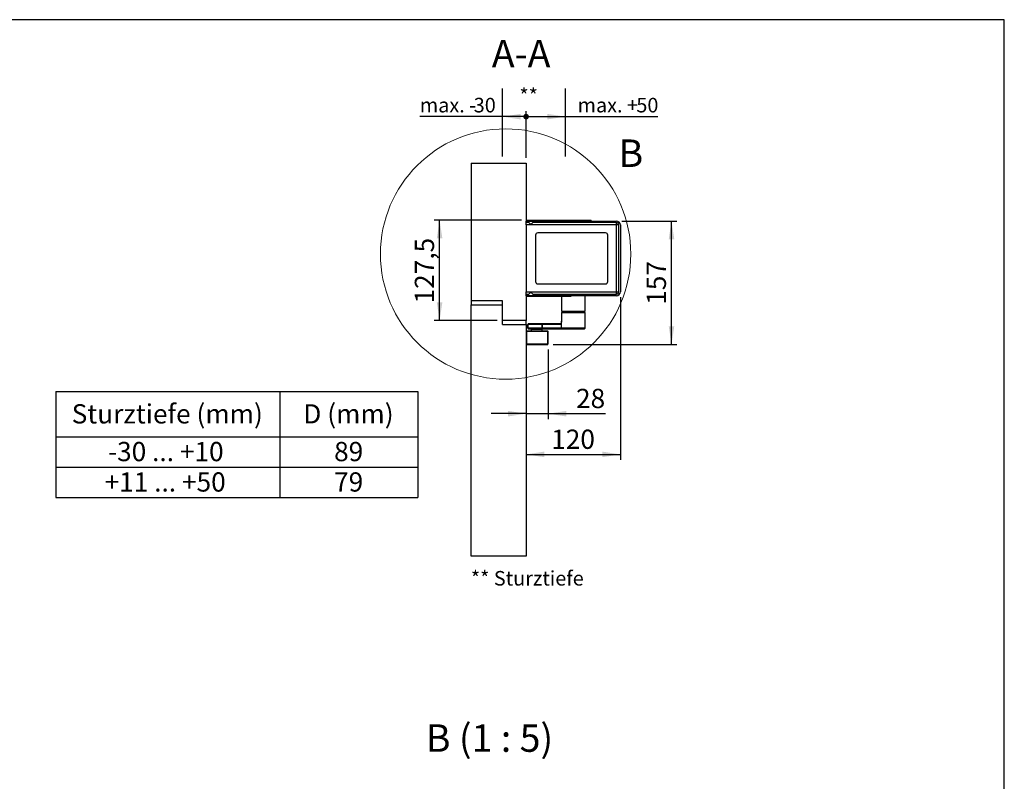
# Model space of a CAD drawing. Units: millimetres. Extents: x 70 to 2870, y 70 to 2009.
# Drawn here: x 1616 to 2870, y 1040 to 2009 of the extents above; entities that cross this region are included whole.
import ezdxf

# ---------------------------------------------------------------- set-up
doc = ezdxf.new("R2010")
doc.units = ezdxf.units.MM
doc.header["$LTSCALE"] = 7
doc.layers.add('FORMAT', color=7, linetype='Continuous')
doc.styles.add('SLDTEXTSTYLE0', font='ARIAL.TTF', dxfattribs={"width": 0.948})
doc.dimstyles.new('SLDDIMSTYLE0', dxfattribs={"dimtxt": 24.5, "dimasz": 23.114, "dimexe": 0, "dimexo": 0.0625, "dimgap": 6.125, "dimtad": 1, "dimrnd": 1e-09, "dimzin": 12, "dimdsep": 46, "dimtxsty": 'SLDTEXTSTYLE0', "dimsah": 1, "dimcen": 0.09, "dimadec": 0, "dimazin": 3, "dimtfac": 1, "dimtofl": 0, "dimtmove": 0, "dimatfit": 3, "dimfxl": 0, "dimfrac": 2, "dimtolj": 1, "dimtzin": 12, "dimarcsym": 0})
doc.dimstyles.new('SLDDIMSTYLE1', dxfattribs={"dimtxt": 24.5, "dimasz": 23.114, "dimexe": 0, "dimexo": 0.0625, "dimgap": 6.125, "dimtad": 1, "dimrnd": 1e-09, "dimzin": 12, "dimdsep": 46, "dimtxsty": 'SLDTEXTSTYLE0', "dimsah": 1, "dimcen": 0.09, "dimadec": 0, "dimazin": 3, "dimtfac": 1, "dimtmove": 0, "dimatfit": 0, "dimfxl": 0, "dimfrac": 2, "dimtolj": 1, "dimtzin": 12, "dimarcsym": 0})
doc.dimstyles.new('SLDDIMSTYLE4', dxfattribs={"dimtxt": 17.978231, "dimasz": 7.112, "dimexe": 0, "dimexo": 0.0625, "dimgap": 4.494558, "dimtad": 1, "dimrnd": 1e-09, "dimzin": 12, "dimdsep": 46, "dimtxsty": 'SLDTEXTSTYLE0', "dimblk1": 'DOT', "dimsah": 1, "dimcen": 0.09, "dimadec": 0, "dimazin": 3, "dimtfac": 1, "dimtofl": 0, "dimtmove": 0, "dimatfit": 3, "dimldrblk": 'DOT', "dimfxl": 0, "dimfrac": 2, "dimtolj": 1, "dimtzin": 12, "dimarcsym": 0})

# ---------------------------------------------------------------- blocks, each defined once
blk = doc.blocks.new('SW_TABLEANNOTATION_0')
at = {"layer": 'FORMAT', "color": 0}
for p, q in [((0, 0), (0, -57.4)), ((0, 0), (285.1, 0)), ((285.1, 0), (285.1, -57.4)), ((285.1, 0), (460.6, 0)), ((460.6, 0), (460.6, -57.4)), ((0, -57.4), (0, -96.1)), ((0, -57.4), (285.1, -57.4)), ((285.1, -57.4), (285.1, -96.1)), ((285.1, -57.4), (460.6, -57.4)), ((460.6, -57.4), (460.6, -96.1)), ((0, -96.1), (0, -134.7)), ((0, -96.1), (285.1, -96.1)), ((285.1, -96.1), (285.1, -134.7)), ((285.1, -96.1), (460.6, -96.1)), ((460.6, -96.1), (460.6, -134.7)), ((0, -134.7), (285.1, -134.7)), ((285.1, -134.7), (460.6, -134.7))]:
    blk.add_line(p, q, dxfattribs=at)
at = {"layer": 'FORMAT', "color": 0, "char_height": 24.5, "attachment_point": 1, "style": 'SLDTEXTSTYLE0'}
for s, insert in [('Sturztiefe (mm)', (20.1, -16.1)), ('D (mm)', (314.9, -16.1)), ('-30 ... +10', (66.3, -64.1)), ('89', (354.1, -64.1)), ('+11 ... +50', (62, -102.8)), ('79', (354.1, -102.8))]:
    blk.add_mtext(s, dxfattribs=dict(at, insert=insert))
blk = doc.blocks.new('_Dot')
at = {"color": 0, "linetype": 'ByBlock', "lineweight": -2}
blk.add_line((-0.5, 0), (-1, 0), dxfattribs=at)
at = {"color": 0, "linetype": 'ByBlock', "const_width": 0.5}
blk.add_lwpolyline([(-0.25, 0, 1), (0.25, 0, 1)], format="xyb", close=True, dxfattribs=at)
blk = doc.blocks.new('_D_20')
at = {"layer": 'FORMAT'}
for p, q in [((2261, 1833.2), (2261, 1892.6)), ((2261, 1885.6), (2311, 1885.6)), ((2311, 1885.6), (2428.7, 1885.6))]:
    blk.add_line(p, q, dxfattribs=at)
blk.add_solid([(2311, 1885.6), (2287.9, 1889.1), (2287.9, 1882)], dxfattribs=at)
at = {"layer": 'FORMAT', "xscale": 7.112, "yscale": 7.112, "rotation": 180}
blk.add_blockref('_Dot', (2261, 1885.6), dxfattribs=at)
at = {"layer": 'FORMAT', "char_height": 18.52, "attachment_point": 1, "style": 'SLDTEXTSTYLE0'}
for s, insert in [('max. +', (2326.5, 1909.5)), ('50', (2401.3, 1909.5))]:
    blk.add_mtext(s, dxfattribs=dict(at, insert=insert))
blk = doc.blocks.new('_D_21')
at = {"layer": 'FORMAT'}
for p, q in [((2261, 1833.2), (2261, 1892.6)), ((2231, 1885.6), (2125.7, 1885.6)), ((2261, 1885.6), (2231, 1885.6))]:
    blk.add_line(p, q, dxfattribs=at)
blk.add_solid([(2231, 1885.6), (2254.1, 1882), (2254.1, 1889.1)], dxfattribs=at)
at = {"layer": 'FORMAT', "xscale": 7.112, "yscale": 7.112}
blk.add_blockref('_Dot', (2261, 1885.6), dxfattribs=at)
at = {"layer": 'FORMAT', "char_height": 18.52, "attachment_point": 1, "style": 'SLDTEXTSTYLE0'}
for s, insert in [('max. -', (2125.7, 1909.5)), ('30', (2194.3, 1909.5))]:
    blk.add_mtext(s, dxfattribs=dict(at, insert=insert))
blk = doc.blocks.new('_D_22')
at = {"layer": 'FORMAT'}
for p, q in [((2289, 1589.2), (2289, 1500.5)), ((2261, 1507.5), (2216.5, 1507.5)), ((2261, 1507.5), (2289, 1507.5)), ((2289, 1507.5), (2361.9, 1507.5))]:
    blk.add_line(p, q, dxfattribs=at)
for points in [[(2261, 1507.5), (2237.9, 1511), (2237.9, 1503.9)], [(2289, 1507.5), (2312.1, 1503.9), (2312.1, 1511)]]:
    blk.add_solid(points, dxfattribs=at)
at = {"layer": 'FORMAT', "insert": (2324.5, 1539.1), "char_height": 24.5, "attachment_point": 1, "style": 'SLDTEXTSTYLE0'}
blk.add_mtext('28', dxfattribs=at)
blk = doc.blocks.new('_D_23')
at = {"layer": 'FORMAT'}
for p, q in [((2381, 1655.7), (2381, 1448.6)), ((2261, 1455.6), (2381, 1455.6))]:
    blk.add_line(p, q, dxfattribs=at)
for points in [[(2261, 1455.6), (2284.1, 1452.1), (2284.1, 1459.2)], [(2381, 1455.6), (2357.9, 1459.2), (2357.9, 1452.1)]]:
    blk.add_solid(points, dxfattribs=at)
at = {"layer": 'FORMAT', "insert": (2292.9, 1487.2), "char_height": 24.5, "attachment_point": 1, "style": 'SLDTEXTSTYLE0'}
blk.add_mtext('120', dxfattribs=at)
blk = doc.blocks.new('_D_24')
at = {"layer": 'FORMAT'}
for p, q in [((2383, 1752.7), (2453, 1752.7)), ((2446, 1595.7), (2446, 1752.7)), ((2295.5, 1595.7), (2453, 1595.7))]:
    blk.add_line(p, q, dxfattribs=at)
for points in [[(2446, 1752.7), (2442.5, 1729.6), (2449.6, 1729.6)], [(2446, 1595.7), (2449.6, 1618.8), (2442.5, 1618.8)]]:
    blk.add_solid(points, dxfattribs=at)
at = {"layer": 'FORMAT', "insert": (2414.5, 1646.1), "char_height": 24.5, "attachment_point": 1, "rotation": 90, "style": 'SLDTEXTSTYLE0'}
blk.add_mtext('157', dxfattribs=at)
blk = doc.blocks.new('_D_25')
at = {"layer": 'FORMAT'}
for p, q in [((2255, 1753.7), (2143.9, 1753.7)), ((2150.9, 1626.2), (2150.9, 1753.7)), ((2224, 1626.2), (2143.9, 1626.2))]:
    blk.add_line(p, q, dxfattribs=at)
for points in [[(2150.9, 1753.7), (2147.3, 1730.6), (2154.4, 1730.6)], [(2150.9, 1626.2), (2154.4, 1649.3), (2147.3, 1649.3)]]:
    blk.add_solid(points, dxfattribs=at)
at = {"layer": 'FORMAT', "insert": (2119.3, 1647.8), "char_height": 24.5, "attachment_point": 1, "rotation": 90, "style": 'SLDTEXTSTYLE0'}
blk.add_mtext('127,5', dxfattribs=at)

msp = doc.modelspace()

# ---------------------------------------------------------------- linework, layer by layer
at = {"color": 7, "linetype": 'Continuous', "lineweight": 25}
for p, q in [((2190.977, 1826.194), (2260.977, 1826.194)), ((2190.977, 1826.194), (2190.977, 1651.194)), ((2260.977, 1826.194), (2260.977, 1752.694)), ((2260.977, 1752.694), (2375.977, 1752.694)), ((2260.977, 1750.694), (2260.977, 1752.694)), ((2260.977, 1747.694), (2260.977, 1750.694)), ((2264.477, 1750.694), (2260.977, 1750.694)), ((2260.977, 1747.694), (2260.977, 1662.694)), ((2375.977, 1747.694), (2260.977, 1747.694)), ((2261.977, 1752.694), (2261.977, 1753.694)), ((2261.977, 1753.694), (2320.977, 1753.694)), ((2375.977, 1750.694), (2269.477, 1750.694)), ((2320.977, 1753.694), (2320.977, 1752.694)), ((2320.977, 1753.694), (2343.977, 1753.694)), ((2343.977, 1752.694), (2343.977, 1753.694)), ((2375.977, 1747.694), (2375.977, 1750.694)), ((2375.977, 1662.694), (2375.977, 1747.694)), ((2378.977, 1747.694), (2375.977, 1747.694)), ((2378.977, 1662.694), (2378.977, 1747.694)), ((2380.977, 1747.694), (2380.977, 1662.694)), ((2272.977, 1734.694), (2272.977, 1675.694)), ((2361.977, 1737.694), (2275.977, 1737.694)), ((2364.977, 1675.694), (2364.977, 1734.694)), ((2275.977, 1672.694), (2361.977, 1672.694)), ((2260.977, 1662.694), (2375.977, 1662.694)), ((2260.977, 1659.694), (2260.977, 1662.694)), ((2260.977, 1659.694), (2264.477, 1659.694)), ((2260.977, 1657.694), (2260.977, 1659.694)), ((2260.977, 1657.694), (2260.977, 1626.194)), ((2375.977, 1657.694), (2260.977, 1657.694)), ((2261.977, 1656.694), (2261.977, 1657.694)), ((2317.977, 1656.694), (2261.977, 1656.694)), ((2269.477, 1659.694), (2375.977, 1659.694)), ((2305.977, 1656.694), (2305.977, 1637.938)), ((2317.977, 1657.694), (2317.977, 1656.694)), ((2335.977, 1637.938), (2335.977, 1657.694)), ((2375.977, 1659.694), (2375.977, 1662.694)), ((2375.977, 1662.694), (2378.977, 1662.694)), ((2230.977, 1651.194), (2190.977, 1651.194)), ((2190.977, 1651.194), (2190.977, 1646.194)), ((2190.977, 1326.194), (2190.977, 1646.194)), ((2190.977, 1646.194), (2230.977, 1646.194)), ((2230.977, 1626.194), (2230.977, 1651.194)), ((2230.977, 1621.194), (2230.977, 1646.194)), ((2305.977, 1637.938), (2307.764, 1637.938)), ((2306.177, 1636.194), (2305.977, 1635.994)), ((2305.977, 1635.994), (2305.977, 1625.194)), ((2335.977, 1635.994), (2305.977, 1635.994)), ((2335.777, 1636.194), (2306.177, 1636.194)), ((2307.764, 1637.938), (2335.977, 1637.938)), ((2311.604, 1636.205), (2311.463, 1636.194)), ((2311.753, 1637.938), (2311.547, 1636.984)), ((2311.804, 1637.938), (2311.61, 1637.038)), ((2311.61, 1637.038), (2312.398, 1637.038)), ((2312.574, 1637.938), (2312.378, 1636.935)), ((2312.862, 1637.938), (2312.686, 1637.038)), ((2312.686, 1637.038), (2316.108, 1637.038)), ((2316.108, 1637.038), (2316.204, 1637.938)), ((2316.244, 1637.025), (2316.108, 1637.038)), ((2316.346, 1637.038), (2316.244, 1637.025)), ((2316.441, 1637.938), (2316.346, 1637.038)), ((2316.346, 1637.038), (2318.081, 1637.038)), ((2318.081, 1637.038), (2318.136, 1637.938)), ((2318.674, 1637.938), (2318.619, 1637.038)), ((2318.619, 1637.038), (2321.723, 1637.038)), ((2321.723, 1637.038), (2321.705, 1637.938)), ((2321.87, 1637.025), (2321.723, 1637.038)), ((2322.023, 1637.038), (2321.87, 1637.025)), ((2322.005, 1637.938), (2322.023, 1637.038)), ((2322.023, 1637.038), (2325.445, 1637.038)), ((2325.445, 1637.038), (2325.347, 1637.938)), ((2325.834, 1637.938), (2325.933, 1637.038)), ((2325.933, 1637.038), (2326.901, 1637.038)), ((2326.901, 1637.038), (2326.779, 1637.938)), ((2326.972, 1637.025), (2326.901, 1637.038)), ((2326.967, 1637.938), (2327.088, 1637.038)), ((2327.088, 1637.038), (2326.972, 1637.025)), ((2327.088, 1637.038), (2330.192, 1637.038)), ((2330.192, 1637.038), (2329.998, 1637.938)), ((2330.406, 1636.984), (2330.201, 1637.938)), ((2335.977, 1635.994), (2335.777, 1636.194)), ((2335.977, 1616.194), (2335.977, 1635.994)), ((2260.977, 1626.194), (2230.977, 1626.194)), ((2230.977, 1621.194), (2260.977, 1621.194)), ((2260.977, 1621.194), (2260.977, 1626.194)), ((2260.977, 1621.194), (2260.977, 1612.194)), ((2264.227, 1622.194), (2263.227, 1621.194)), ((2263.227, 1621.194), (2263.227, 1616.194)), ((2263.278, 1621.194), (2263.227, 1621.194)), ((2263.278, 1621.194), (2264.273, 1622.194)), ((2281.368, 1621.194), (2263.278, 1621.194)), ((2263.278, 1616.194), (2263.278, 1621.194)), ((2264.227, 1622.194), (2264.273, 1622.194)), ((2264.273, 1622.194), (2282.364, 1622.194)), ((2281.368, 1621.194), (2282.364, 1622.194)), ((2281.368, 1616.194), (2281.368, 1621.194)), ((2281.481, 1621.194), (2281.368, 1621.194)), ((2282.474, 1622.194), (2281.481, 1621.194)), ((2281.481, 1621.194), (2281.481, 1616.194)), ((2304.757, 1621.194), (2281.481, 1621.194)), ((2282.364, 1622.194), (2282.474, 1622.194)), ((2282.474, 1622.194), (2305.325, 1622.194)), ((2305.977, 1625.194), (2306.08, 1625.194)), ((2306.08, 1616.194), (2306.08, 1625.194)), ((2261.477, 1612.194), (2260.977, 1612.194)), ((2260.977, 1612.194), (2260.977, 1596.194)), ((2261.477, 1612.694), (2261.477, 1612.194)), ((2288.477, 1612.694), (2261.477, 1612.694)), ((2261.477, 1612.194), (2261.477, 1596.194)), ((2288.477, 1612.194), (2261.477, 1612.194)), ((2263.227, 1616.194), (2264.227, 1615.194)), ((2263.278, 1616.194), (2263.227, 1616.194)), ((2264.273, 1615.194), (2263.278, 1616.194)), ((2281.368, 1616.194), (2263.278, 1616.194)), ((2264.273, 1615.194), (2264.227, 1615.194)), ((2282.364, 1615.194), (2264.273, 1615.194)), ((2267.227, 1614.694), (2267.227, 1612.694)), ((2267.231, 1614.694), (2267.227, 1614.694)), ((2281.227, 1614.694), (2267.231, 1614.694)), ((2269.227, 1615.194), (2269.227, 1614.694)), ((2279.227, 1614.694), (2279.227, 1615.194)), ((2281.227, 1612.694), (2281.227, 1614.694)), ((2281.368, 1616.194), (2281.481, 1616.194)), ((2282.364, 1615.194), (2281.368, 1616.194)), ((2306.08, 1616.194), (2281.481, 1616.194)), ((2282.474, 1615.194), (2281.481, 1616.194)), ((2282.474, 1615.194), (2282.364, 1615.194)), ((2307.073, 1615.194), (2282.474, 1615.194)), ((2288.477, 1612.194), (2288.477, 1612.694)), ((2288.477, 1596.194), (2288.477, 1612.194)), ((2288.977, 1612.194), (2288.477, 1612.194)), ((2288.977, 1596.194), (2288.977, 1612.194)), ((2335.977, 1616.194), (2306.08, 1616.194)), ((2307.073, 1615.194), (2306.08, 1616.194)), ((2334.977, 1615.194), (2307.073, 1615.194)), ((2334.977, 1615.194), (2335.977, 1616.194)), ((2260.977, 1596.194), (2260.977, 1326.194)), ((2260.977, 1596.194), (2261.477, 1596.194)), ((2261.477, 1596.194), (2261.477, 1595.694)), ((2261.477, 1596.194), (2288.477, 1596.194)), ((2261.477, 1595.694), (2288.477, 1595.694)), ((2288.477, 1595.694), (2288.477, 1596.194)), ((2288.477, 1596.194), (2288.977, 1596.194)), ((2260.977, 1326.194), (2190.977, 1326.194))]:
    msp.add_line(p, q, dxfattribs=at)
at = {"color": 7, "linetype": 'Continuous', "lineweight": 25, "flags": 128}
for points in [[(2311.55, 1636.985), (2311.553, 1636.993), (2311.61, 1637.038)], [(2312.391, 1637.002), (2312.281, 1636.703), (2312.097, 1636.467), (2311.986, 1636.377), (2311.872, 1636.307), (2311.766, 1636.258), (2311.677, 1636.227), (2311.616, 1636.209), (2311.591, 1636.199), (2311.612, 1636.196), (2311.685, 1636.194), (2311.771, 1636.194)], [(2312.413, 1637.038), (2312.391, 1636.993), (2312.405, 1636.98), (2312.436, 1636.976), (2312.483, 1636.98), (2312.539, 1636.992), (2312.607, 1637.011), (2312.686, 1637.038)], [(2312.417, 1636.194), (2312.465, 1636.21), (2312.512, 1636.256), (2312.555, 1636.332), (2312.594, 1636.434), (2312.628, 1636.56), (2312.655, 1636.706), (2312.674, 1636.867), (2312.686, 1637.038)], [(2315.603, 1636.194), (2315.875, 1636.256), (2316.11, 1636.434)], [(2315.898, 1636.434), (2315.756, 1636.256), (2315.603, 1636.194)], [(2316.108, 1637.038), (2316.018, 1636.706), (2315.898, 1636.434)], [(2316.11, 1636.434), (2316.275, 1636.706), (2316.346, 1637.038)], [(2319.101, 1636.194), (2319.015, 1636.21), (2318.932, 1636.256), (2318.854, 1636.332), (2318.784, 1636.434), (2318.724, 1636.56), (2318.675, 1636.706), (2318.64, 1636.867), (2318.619, 1637.038)], [(2321.723, 1637.038), (2321.725, 1636.706), (2321.781, 1636.434)], [(2321.781, 1636.434), (2321.875, 1636.256), (2321.991, 1636.194)], [(2321.991, 1636.194), (2322.026, 1636.256), (2322.049, 1636.434)], [(2322.049, 1636.434), (2322.051, 1636.706), (2322.023, 1637.038)], [(2325.445, 1637.038), (2325.434, 1636.867), (2325.414, 1636.706), (2325.387, 1636.56), (2325.353, 1636.434), (2325.314, 1636.332), (2325.271, 1636.256), (2325.224, 1636.21), (2325.177, 1636.194)], [(2325.445, 1637.038), (2325.599, 1636.993), (2325.679, 1636.98), (2325.754, 1636.976), (2325.819, 1636.98), (2325.868, 1636.992), (2325.907, 1637.011), (2325.933, 1637.038)], [(2326.901, 1637.038), (2326.995, 1636.706), (2327.193, 1636.434)], [(2327.36, 1636.434), (2327.198, 1636.706), (2327.088, 1637.038)], [(2327.193, 1636.434), (2327.468, 1636.256), (2327.784, 1636.194)], [(2327.784, 1636.194), (2327.562, 1636.256), (2327.36, 1636.434)], [(2330.192, 1637.038), (2330.213, 1636.867), (2330.248, 1636.706), (2330.297, 1636.56), (2330.357, 1636.434), (2330.427, 1636.332), (2330.505, 1636.256), (2330.588, 1636.21), (2330.674, 1636.194)], [(2330.192, 1637.038), (2330.264, 1637.011), (2330.322, 1636.991), (2330.366, 1636.98), (2330.393, 1636.976), (2330.406, 1636.98), (2330.402, 1636.991), (2330.382, 1637.011), (2330.344, 1637.038)], [(2331.207, 1636.194), (2331.247, 1636.194), (2331.273, 1636.195), (2331.272, 1636.196)], [(2306.08, 1625.194), (2306.08, 1625.194), (2306.08, 1625.193), (2306.079, 1625.191), (2306.077, 1625.183), (2306.07, 1625.15), (2305.858, 1624.189), (2305.651, 1623.307), (2305.453, 1622.556), (2305.116, 1621.598), (2304.757, 1621.194)], [(2305.825, 1624.137), (2305.761, 1623.793), (2305.675, 1623.405)]]:
    msp.add_lwpolyline(points, dxfattribs=at)
at = {"color": 7, "linetype": 'Continuous', "lineweight": 18}
msp.add_circle((2234.913, 1710.686), 159.334, dxfattribs=at)
at = {"color": 7, "linetype": 'Continuous', "lineweight": 25}
for centre, radius, start, end in [((2266.977, 1752.028), 2.833, 208.072487, 331.927513), ((2375.977, 1747.694), 5, 0, 90), ((2375.977, 1747.694), 3, 0, 90), ((2275.977, 1734.694), 3, 90, 180), ((2361.977, 1734.694), 3, 360, 90), ((2275.977, 1675.694), 3, 180, 270), ((2361.977, 1675.694), 3, 270, 0), ((2266.977, 1658.361), 2.833, 28.072487, 151.927513), ((2375.977, 1662.694), 3, 270, 0), ((2375.977, 1662.694), 5, 270, 0), ((2310.694, 1637.112), 0.919, 273.373747, 355.382708), ((2310.518, 1637.227), 1.058, 282.572982, 346.686404), ((2315.42, 1637.333), 1.019, 297.994355, 313.216718), ((2315.652, 1636.534), 0.469, 347.725264, 7.013291), ((2314.9, 1637.182), 1.353, 334.10479, 353.350638), ((2317.165, 1637.112), 0.919, 273.373747, 355.382708), ((2318.35, 1637.571), 0.597, 243.255426, 296.744575), ((2320.482, 1637.486), 1.671, 320.989228, 327.624311), ((2328.227, 1637.157), 6.358, 181.186193, 185.106872), ((2322.752, 1637.286), 1.104, 218.980367, 230.471253), ((2326.899, 1637.169), 0.974, 187.714335, 269.103389), ((2328.106, 1637.197), 1.146, 188.63385, 211.938657), ((2327.486, 1636.635), 0.355, 187.15919, 214.508245), ((2327.775, 1637.276), 0.939, 226.887151, 243.805808), ((2331.398, 1637.206), 1.016, 192.614179, 261.832625), ((2312.505, 1623.118), 6.752, 162.09212, 171.742368), ((2302.977, 1625.194), 3, 347.449169, 0), ((2261.477, 1612.194), 0.5, 90, 180), ((2288.477, 1612.194), 0.5, 360, 90), ((2261.477, 1596.194), 0.5, 180, 270), ((2288.477, 1596.194), 0.5, 270, 0)]:
    msp.add_arc(centre, radius, start, end, dxfattribs=at)
at = {"layer": 'FORMAT'}
for p, q in [((2869.607, 2009), (69.607, 2009)), ((2869.607, 70), (2869.607, 2009))]:
    msp.add_line(p, q, dxfattribs=at)
at = {"layer": 'FORMAT', "lineweight": 25}
for p, q in [((2230.977, 1834.898), (2230.977, 1921.393)), ((2310.977, 1834.898), (2310.977, 1921.393))]:
    msp.add_line(p, q, dxfattribs=at)

# ---------------------------------------------------------------- block references
at = {"layer": 'FORMAT'}
msp.add_blockref('SW_TABLEANNOTATION_0', (1662.489, 1535.603), dxfattribs=at)

# ---------------------------------------------------------------- texts
at = {"color": 7, "linetype": 'Continuous', "lineweight": 18, "insert": (2378.637, 1856.546), "char_height": 35, "attachment_point": 1, "style": 'SLDTEXTSTYLE0'}
msp.add_mtext('B', dxfattribs=at)
at = {"layer": 'FORMAT', "style": 'SLDTEXTSTYLE0'}
for s, insert, char_height, attachment_point in [('A-A', (2254.643, 1983.314), 35, 2), ('**', (2252.44, 1921.478), 18.5208, 1), ('** Sturztiefe', (2190.645, 1307.201), 18.52083, 1), ('B (1 : 5)', (2214.407, 1112.047), 35, 2)]:
    msp.add_mtext(s, dxfattribs=dict(at, insert=insert, char_height=char_height, attachment_point=attachment_point))

# ---------------------------------------------------------------- dimensions: what is measured, and where the dimension line sits
at = {"layer": 'FORMAT'}
for base, p2, text, picture, middle in [((2230.977, 1885.583), (2230.977, 1921.393), 'max. -<>', '_D_21', (2173.681, 1885.583)), ((2310.977, 1885.583), (2310.977, 1921.393), 'max. +<>', '_D_20', (2377.639, 1885.583))]:
    dim = msp.add_linear_dim(base=base, p1=(2260.977, 1826.194), p2=p2, text=text, dimstyle='SLDDIMSTYLE4', dxfattribs=at)
    dim.commit()
    dim.dimension.update_dxf_attribs({"geometry": picture, "text_midpoint": middle, "dimtype": 160})
for base, p1, p2, picture, middle in [((2150.85, 1753.694), (2230.977, 1626.194), (2261.977, 1753.694), '_D_25', (2150.85, 1689.944)), ((2446.038, 1752.694), (2288.477, 1595.694), (2375.977, 1752.694), '_D_24', (2446.038, 1674.194))]:
    dim = msp.add_linear_dim(base=base, p1=p1, p2=p2, angle=90, dimstyle='SLDDIMSTYLE0', dxfattribs=at)
    dim.commit()
    dim.dimension.update_dxf_attribs({"geometry": picture, "text_midpoint": middle, "dimtype": 160})
for base, p1, p2, dimstyle, picture, middle in [((2380.977, 1455.607), (2260.977, 1326.194), (2380.977, 1662.694), 'SLDDIMSTYLE0', '_D_23', (2320.977, 1455.607)), ((2288.977, 1507.47), (2260.977, 1621.194), (2288.977, 1596.194), 'SLDDIMSTYLE1', '_D_22', (2343.182, 1507.47))]:
    dim = msp.add_linear_dim(base=base, p1=p1, p2=p2, dimstyle=dimstyle, dxfattribs=at)
    dim.commit()
    dim.dimension.update_dxf_attribs({"geometry": picture, "text_midpoint": middle, "dimtype": 160})

doc.saveas('drawing.dxf')
